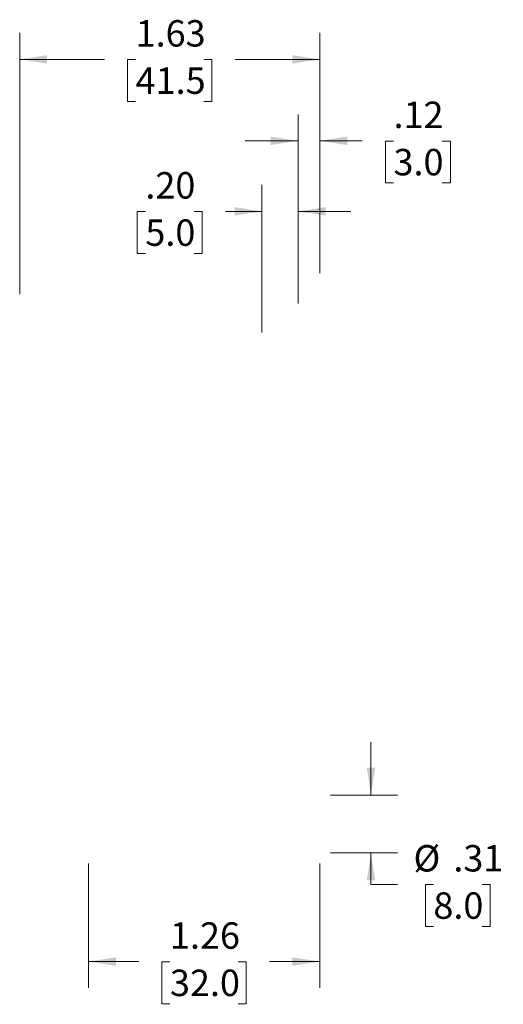
# Model space of a CAD drawing. Units: inches. Extents: x 0 to 92, y -155 to 1120.
# Drawn here: x 13 to 16, y -154 to -150 of the extents above; entities that cross this region are included whole.
import ezdxf

# ---------------------------------------------------------------- set-up
doc = ezdxf.new("R2010")
doc.units = ezdxf.units.IN
doc.header["$MEASUREMENT"] = 0
doc.styles.add('SLDTEXTSTYLE0', font='TXT', dxfattribs={"width": 0.75})
doc.dimstyles.new('SLDDIMSTYLE0', dxfattribs={"dimtxt": 0.125, "dimasz": 0.13, "dimexe": 0, "dimexo": 0.0625, "dimgap": 0.03125, "dimtad": 0, "dimtih": 1, "dimtoh": 1, "dimlfac": 1.15, "dimrnd": 1e-09, "dimzin": 12, "dimdsep": 46, "dimtxsty": 'SLDTEXTSTYLE0', "dimsah": 1, "dimcen": 0.09, "dimadec": 0, "dimazin": 3, "dimtfac": 1, "dimtofl": 0, "dimtmove": 0, "dimatfit": 3, "dimfxl": 1, "dimfrac": 2, "dimtolj": 1, "dimtzin": 12, "dimarcsym": 0})
doc.dimstyles.new('SLDDIMSTYLE2', dxfattribs={"dimtxt": 0.125, "dimasz": 0.13, "dimexe": 0, "dimexo": 0.0625, "dimgap": 0.03125, "dimtad": 0, "dimtih": 1, "dimtoh": 1, "dimlfac": 1.15, "dimrnd": 1e-09, "dimzin": 12, "dimdsep": 46, "dimtxsty": 'SLDTEXTSTYLE0', "dimsah": 1, "dimcen": 0.09, "dimadec": 0, "dimazin": 3, "dimtfac": 1, "dimtmove": 0, "dimatfit": 0, "dimfxl": 1, "dimfrac": 2, "dimtolj": 1, "dimtzin": 12, "dimarcsym": 0})
doc.dimstyles.new('SLDDIMSTYLE3', dxfattribs={"dimtxt": 0.125, "dimasz": 0.13, "dimexe": 0, "dimexo": 0.0625, "dimgap": 0.03125, "dimtad": 0, "dimtih": 1, "dimtoh": 1, "dimlfac": 1.15, "dimrnd": 1e-09, "dimzin": 4, "dimdsep": 46, "dimtxsty": 'SLDTEXTSTYLE0', "dimsah": 1, "dimcen": 0.09, "dimadec": 0, "dimazin": 1, "dimtfac": 1, "dimtmove": 0, "dimatfit": 0, "dimfxl": 1, "dimfrac": 2, "dimtolj": 1, "dimtzin": 12, "dimarcsym": 0})

# ---------------------------------------------------------------- blocks, each defined once
blk = doc.blocks.new('_D_46')
at = {"color": 7, "linetype": 'Continuous', "lineweight": 0}
for p, q in [((13.4168, -151.0316), (13.4168, -149.7959)), ((14.8375, -150.9324), (14.8375, -149.7959)), ((13.4168, -149.9209), (13.8178, -149.9209)), ((13.9655, -149.9218), (13.9274, -149.9218)), ((13.9274, -149.9218), (13.9274, -150.1203)), ((14.2888, -149.9218), (14.3269, -149.9218)), ((14.3269, -149.9218), (14.3269, -150.1203)), ((14.8375, -149.9209), (14.4365, -149.9209)), ((13.9274, -150.1203), (13.9655, -150.1203)), ((14.3269, -150.1203), (14.2888, -150.1203))]:
    blk.add_line(p, q, dxfattribs=at)
at = {"color": 7, "linetype": 'Continuous', "lineweight": 18}
for points in [[(13.4168, -149.9209), (13.5468, -149.9409), (13.5468, -149.9009)], [(14.8375, -149.9209), (14.7075, -149.9009), (14.7075, -149.9409)]]:
    blk.add_solid(points, dxfattribs=at)
at = {"color": 7, "linetype": 'Continuous', "lineweight": 18, "char_height": 0.125, "attachment_point": 1, "style": 'SLDTEXTSTYLE0'}
for s, insert in [('1.63', (13.9655, -149.7353)), ('41.5', (13.9655, -149.9591))]:
    blk.add_mtext(s, dxfattribs=dict(at, insert=insert))
blk = doc.blocks.new('_D_47')
at = {"color": 7, "linetype": 'Continuous', "lineweight": 0}
for p, q in [((14.7348, -151.0769), (14.7348, -150.1814)), ((14.8375, -150.9324), (14.8375, -150.1814)), ((14.7348, -150.3064), (14.4848, -150.3064)), ((14.8375, -150.3064), (15.0387, -150.3064)), ((15.1864, -150.3073), (15.1483, -150.3073)), ((15.1483, -150.3073), (15.1483, -150.5058)), ((15.4173, -150.3073), (15.4554, -150.3073)), ((15.4554, -150.3073), (15.4554, -150.5058)), ((15.1483, -150.5058), (15.1864, -150.5058)), ((15.4554, -150.5058), (15.4173, -150.5058))]:
    blk.add_line(p, q, dxfattribs=at)
at = {"color": 7, "linetype": 'Continuous', "lineweight": 18}
for points in [[(14.7348, -150.3064), (14.6048, -150.2864), (14.6048, -150.3264)], [(14.8375, -150.3064), (14.9675, -150.3264), (14.9675, -150.2864)]]:
    blk.add_solid(points, dxfattribs=at)
at = {"color": 7, "linetype": 'Continuous', "lineweight": 18, "char_height": 0.125, "attachment_point": 1, "style": 'SLDTEXTSTYLE0'}
for s, insert in [('.12', (15.1864, -150.1208)), ('3.0', (15.1864, -150.3446))]:
    blk.add_mtext(s, dxfattribs=dict(at, insert=insert))
blk = doc.blocks.new('_D_48')
at = {"color": 7, "linetype": 'Continuous', "lineweight": 0}
for p, q in [((14.5637, -151.2131), (14.5637, -150.5151)), ((14.7348, -151.0769), (14.7348, -150.5151)), ((14.0117, -150.641), (13.9736, -150.641)), ((13.9736, -150.641), (13.9736, -150.8395)), ((14.2426, -150.641), (14.2807, -150.641)), ((14.2807, -150.641), (14.2807, -150.8395)), ((14.5637, -150.6401), (14.3903, -150.6401)), ((14.7348, -150.6401), (14.9848, -150.6401)), ((13.9736, -150.8395), (14.0117, -150.8395)), ((14.2807, -150.8395), (14.2426, -150.8395))]:
    blk.add_line(p, q, dxfattribs=at)
at = {"color": 7, "linetype": 'Continuous', "lineweight": 18}
for points in [[(14.5637, -150.6401), (14.4337, -150.6201), (14.4337, -150.6601)], [(14.7348, -150.6401), (14.8648, -150.6601), (14.8648, -150.6201)]]:
    blk.add_solid(points, dxfattribs=at)
at = {"color": 7, "linetype": 'Continuous', "lineweight": 18, "char_height": 0.125, "attachment_point": 1, "style": 'SLDTEXTSTYLE0'}
for s, insert in [('.20', (14.0117, -150.4545)), ('5.0', (14.0117, -150.6783))]:
    blk.add_mtext(s, dxfattribs=dict(at, insert=insert))
blk = doc.blocks.new('_D_49')
at = {"color": 7, "linetype": 'Continuous', "lineweight": 0}
for p, q in [((13.742, -153.7266), (13.742, -154.3154)), ((14.8375, -153.7266), (14.8375, -154.3154)), ((13.742, -154.1904), (13.9804, -154.1904)), ((14.1281, -154.1914), (14.0901, -154.1914)), ((14.0901, -154.1914), (14.0901, -154.3898)), ((14.4514, -154.1914), (14.4895, -154.1914)), ((14.4895, -154.1914), (14.4895, -154.3898)), ((14.8375, -154.1904), (14.5991, -154.1904)), ((14.0901, -154.3898), (14.1281, -154.3898)), ((14.4895, -154.3898), (14.4514, -154.3898))]:
    blk.add_line(p, q, dxfattribs=at)
at = {"color": 7, "linetype": 'Continuous', "lineweight": 18}
for points in [[(13.742, -154.1904), (13.872, -154.2104), (13.872, -154.1704)], [(14.8375, -154.1904), (14.7075, -154.1704), (14.7075, -154.2104)]]:
    blk.add_solid(points, dxfattribs=at)
at = {"color": 7, "linetype": 'Continuous', "lineweight": 18, "char_height": 0.125, "attachment_point": 1, "style": 'SLDTEXTSTYLE0'}
for s, insert in [('1.26', (14.1281, -154.0048)), ('32.0', (14.1281, -154.2287))]:
    blk.add_mtext(s, dxfattribs=dict(at, insert=insert))
blk = doc.blocks.new('_D_50')
at = {"color": 7, "linetype": 'Continuous', "lineweight": 0}
for p, q in [((15.0798, -153.4028), (15.0798, -153.1528)), ((14.8875, -153.4028), (15.2048, -153.4028)), ((14.8875, -153.6766), (15.2048, -153.6766)), ((15.0798, -153.8257), (15.0798, -153.6766)), ((15.2048, -153.8257), (15.0798, -153.8257)), ((15.3752, -153.8257), (15.3371, -153.8257)), ((15.3371, -153.8257), (15.3371, -154.0242)), ((15.6061, -153.8257), (15.6442, -153.8257)), ((15.6442, -153.8257), (15.6442, -154.0242)), ((15.3371, -154.0242), (15.3752, -154.0242)), ((15.6442, -154.0242), (15.6061, -154.0242))]:
    blk.add_line(p, q, dxfattribs=at)
at = {"color": 7, "linetype": 'Continuous', "lineweight": 18}
for points in [[(15.0798, -153.4028), (15.0998, -153.2728), (15.0598, -153.2728)], [(15.0798, -153.6766), (15.0598, -153.8066), (15.0998, -153.8066)]]:
    blk.add_solid(points, dxfattribs=at)
at = {"color": 7, "linetype": 'Continuous', "lineweight": 18, "char_height": 0.125, "attachment_point": 1, "style": 'SLDTEXTSTYLE0'}
for s, insert in [('%%c', (15.281, -153.6392)), ('.31', (15.4695, -153.6392)), ('8.0', (15.3752, -153.863))]:
    blk.add_mtext(s, dxfattribs=dict(at, insert=insert))

msp = doc.modelspace()

# ---------------------------------------------------------------- dimensions: what is measured, and where the dimension line sits
at = {"color": 7, "linetype": 'Continuous', "lineweight": 18}
for base, p1, p2, dimstyle, picture, middle in [((14.8375, -149.9209), (13.4168, -151.0816), (14.8375, -150.9824), 'SLDDIMSTYLE0', '_D_46', (14.1272, -149.9209)), ((14.8375, -150.3064), (14.7348, -151.1269), (14.8375, -150.9824), 'SLDDIMSTYLE2', '_D_47', (15.3019, -150.3064)), ((14.5637, -150.6401), (14.7348, -151.1269), (14.5637, -151.2631), 'SLDDIMSTYLE3', '_D_48', (14.1272, -150.6401)), ((14.8375, -154.1904), (13.742, -153.6766), (14.8375, -153.6766), 'SLDDIMSTYLE0', '_D_49', (14.2898, -154.1904))]:
    dim = msp.add_linear_dim(base=base, p1=p1, p2=p2, dimstyle=dimstyle, dxfattribs=at)
    dim.commit()
    dim.dimension.update_dxf_attribs({"geometry": picture, "text_midpoint": middle, "dimtype": 160})
dim = msp.add_linear_dim(base=(15.0798, -153.6766), p1=(14.8375, -153.4028), p2=(14.8375, -153.6766), angle=90, text='%%c<>', dimstyle='SLDDIMSTYLE2', dxfattribs=at)
dim.commit()
dim.dimension.update_dxf_attribs({"geometry": '_D_50', "text_midpoint": (15.0798, -153.8257), "dimtype": 160})

doc.saveas('drawing.dxf')
